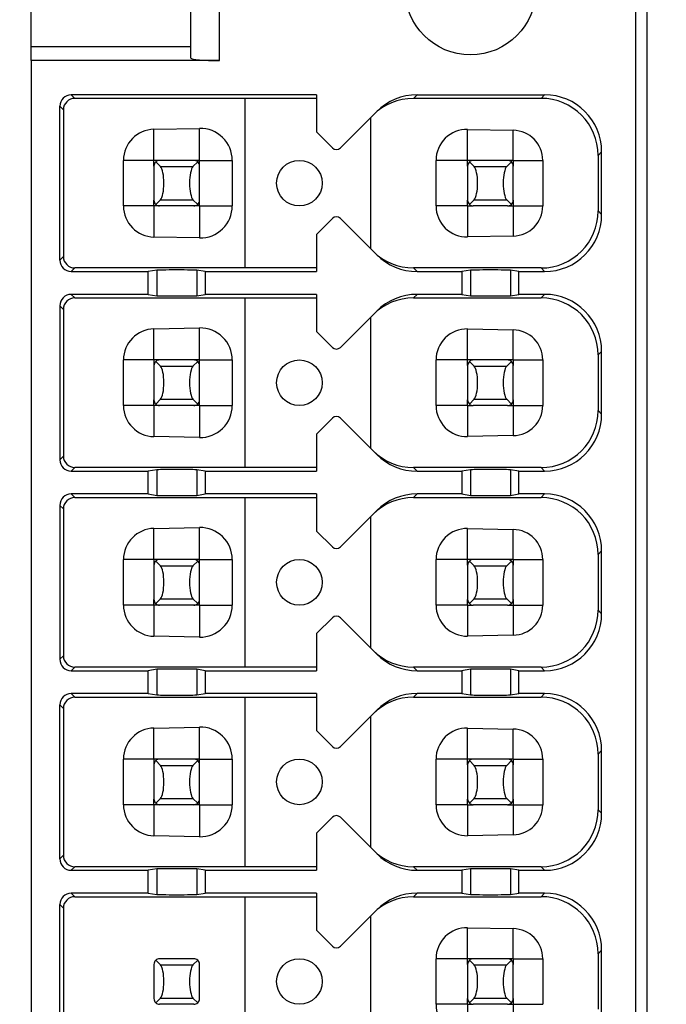
# Model space of a CAD drawing. Extents: x 2 to 594, y 2 to 418.
# Drawn here: x 108 to 119, y 113 to 130 of the extents above; entities that cross this region are included whole.
import ezdxf

# ---------------------------------------------------------------- set-up
doc = ezdxf.new("R2010")
doc.units = 0
doc.layers.get('0').update_dxf_attribs({"linetype": 'CONTINUOUS'})
doc.styles.add('SLDTEXTSTYLE0', font='TXT', dxfattribs={"width": 0.7, "bigfont": 'bigfont'})
doc.dimstyles.new('SLDDIMSTYLE0', dxfattribs={"dimtxt": 3.5, "dimasz": 2, "dimexe": 0, "dimexo": 0.0625, "dimgap": 0.875, "dimtad": 3, "dimdec": 3, "dimrnd": 1e-09, "dimzin": 12, "dimtxsty": 'SLDTEXTSTYLE0', "dimblk1": 'OPEN30', "dimblk2": 'OPEN30', "dimsah": 1, "dimcen": 0.09, "dimazin": 3, "dimtfac": 1, "dimtdec": 3, "dimtofl": 0, "dimtmove": 0, "dimatfit": 3, "dimtolj": 1, "dimtzin": 12})

# ---------------------------------------------------------------- blocks, each defined once
blk = doc.blocks.new('_OPEN30')
at = {"color": 0, "linetype": 'BYBLOCK'}
for p, q in [((-1, 0.267949), (0, 0)), ((0, 0), (-1, -0.267949)), ((0, 0), (-1, 0))]:
    blk.add_line(p, q, dxfattribs=at)
blk = doc.blocks.new('_D_3')
at = {"color": 7, "linetype": 'CONTINUOUS'}
for p, q in [((85.055, 200.724), (187.179, 200.724)), ((186.179, 200.724), (186.179, 71.651)), ((85.055, 71.651), (187.179, 71.651))]:
    blk.add_line(p, q, dxfattribs=at)
for centre, start, end in [((184.142, 141.11), 63.4349, 116.5651), ((184.142, 139.074), 243.4349, 296.5651)]:
    blk.add_arc(centre, 4.554, start, end, dxfattribs=at)
at = {"color": 7, "linetype": 'CONTINUOUS', "xscale": 2, "yscale": 2}
for p, rotation in [((186.179, 200.724, -66.381), 90.0000000000004), ((186.179, 71.651, -66.381), 270.0000000000004)]:
    blk.add_blockref('_OPEN30', p, dxfattribs=dict(at, rotation=rotation))
at = {"color": 7, "linetype": 'CONTINUOUS', "insert": (181.668, 135), "char_height": 3.5, "attachment_point": 1, "rotation": 90, "style": 'SLDTEXTSTYLE0'}
blk.add_mtext('129.1', dxfattribs=at)

msp = doc.modelspace()

# ---------------------------------------------------------------- linework, layer by layer
at = {"color": 7, "linetype": 'CONTINUOUS'}
for p, q in [((118.6922, 93.6877), (118.6922, 133.3877)), ((107.8922, 129.9326), (107.8922, 132.7877)), ((110.6922, 129.7314), (110.6922, 132.7877)), ((118.4922, 94.2877), (118.4922, 132.7877)), ((107.8922, 129.6877), (107.8922, 129.9326)), ((107.8922, 129.9326), (110.6922, 129.9326)), ((107.8922, 129.6877), (107.8922, 97.3877)), ((111.1922, 129.6877), (107.8922, 129.6877)), ((112.8922, 129.0877), (108.5922, 129.0877)), ((111.6422, 129.024), (108.6549, 129.0249)), ((112.8922, 129.024), (111.6422, 129.024)), ((111.6422, 126.0514), (111.6422, 129.024)), ((112.8922, 129.0877), (112.8922, 128.4377)), ((116.8294, 129.0249), (114.5929, 129.0242)), ((114.6564, 129.0877), (116.8922, 129.0877)), ((108.3922, 126.1877), (108.3922, 128.8877)), ((108.4549, 128.8249), (108.4549, 126.2504)), ((113.9492, 128.7947), (113.3129, 128.1584)), ((113.8422, 128.6877), (113.8422, 126.3877)), ((110.0422, 128.4828), (110.8422, 128.4989)), ((115.5422, 128.4807), (116.3422, 128.4646)), ((112.8922, 128.4377), (113.1714, 128.1584)), ((117.8297, 128.0252), (117.8297, 127.0501)), ((117.8922, 126.9876), (117.8922, 128.0877)), ((109.5078, 127.1377), (109.5078, 127.9377)), ((110.0422, 127.8377), (110.0422, 127.9377)), ((110.1422, 127.9377), (110.0422, 127.9377)), ((110.0422, 127.8377), (110.0422, 127.2377)), ((110.1576, 127.8274), (110.0741, 127.9109)), ((110.7422, 127.9377), (110.1422, 127.9377)), ((110.8102, 127.9109), (110.7267, 127.8274)), ((110.8422, 127.9377), (110.7422, 127.9377)), ((110.8422, 127.8377), (110.8422, 127.9377)), ((110.8422, 127.2377), (110.8422, 127.8377)), ((111.4149, 127.9377), (111.4149, 127.1377)), ((114.9879, 127.1377), (114.9879, 127.9377)), ((115.6422, 127.9377), (115.5422, 127.9377)), ((115.5422, 127.8377), (115.5422, 127.9377)), ((115.5422, 127.8377), (115.5422, 127.2377)), ((115.6576, 127.8274), (115.5741, 127.9109)), ((116.2422, 127.9377), (115.6422, 127.9377)), ((116.3102, 127.9109), (116.2267, 127.8274)), ((116.3422, 127.9377), (116.2422, 127.9377)), ((116.3422, 127.9377), (116.3422, 127.8377)), ((116.3422, 127.2377), (116.3422, 127.8377)), ((116.8587, 127.9377), (116.8587, 127.1377)), ((110.0422, 127.1377), (110.0422, 127.2377)), ((110.1422, 127.1377), (110.0422, 127.1377)), ((110.0741, 127.1644), (110.1576, 127.2479)), ((110.7422, 127.1377), (110.1422, 127.1377)), ((110.7267, 127.2479), (110.8102, 127.1644)), ((110.8422, 127.1377), (110.7422, 127.1377)), ((110.8422, 127.1377), (110.8422, 127.2377)), ((115.5422, 127.1377), (115.5422, 127.2377)), ((115.5422, 127.1377), (115.6422, 127.1377)), ((115.5741, 127.1644), (115.6576, 127.2479)), ((116.2422, 127.1377), (115.6422, 127.1377)), ((116.2267, 127.2479), (116.3102, 127.1644)), ((116.2422, 127.1377), (116.3422, 127.1377)), ((116.3422, 127.2377), (116.3422, 127.1377)), ((112.8922, 126.6377), (113.1714, 126.917)), ((113.3129, 126.917), (113.9492, 126.2806)), ((110.8422, 126.5764), (110.0422, 126.5926)), ((112.8922, 126.6377), (112.8922, 125.9877)), ((116.3422, 126.6107), (115.5422, 126.5946)), ((111.6422, 126.0514), (108.6549, 126.0505)), ((112.8922, 126.0514), (111.6422, 126.0514)), ((116.8294, 126.0505), (114.5929, 126.0511)), ((108.5922, 125.9877), (109.9422, 125.9877)), ((110.0927, 126.0123), (109.9422, 125.9877)), ((109.9422, 125.5877), (109.9422, 125.9877)), ((110.9422, 125.9877), (110.7917, 126.0123)), ((110.9422, 125.9877), (110.9422, 125.5877)), ((110.9422, 125.9877), (112.8922, 125.9877)), ((114.6564, 125.9877), (115.4422, 125.9877)), ((115.5927, 126.0123), (115.4422, 125.9877)), ((115.4422, 125.9877), (115.4422, 125.5877)), ((116.4422, 125.9877), (116.2917, 126.0123)), ((116.4422, 125.5877), (116.4422, 125.9877)), ((116.4422, 125.9877), (116.8922, 125.9877)), ((109.9422, 125.5877), (108.5922, 125.5877)), ((109.9422, 125.5877), (110.0927, 125.5631)), ((110.7917, 125.5631), (110.9422, 125.5877)), ((112.8922, 125.5877), (110.9422, 125.5877)), ((112.8922, 125.5877), (112.8922, 124.9377)), ((115.4422, 125.5877), (114.6564, 125.5877)), ((115.4422, 125.5877), (115.5927, 125.5631)), ((116.2917, 125.5631), (116.4422, 125.5877)), ((116.8922, 125.5877), (116.4422, 125.5877)), ((108.3922, 125.3877), (108.3922, 122.6877)), ((108.6549, 125.5249), (111.6422, 125.524)), ((111.6422, 125.524), (112.8922, 125.524)), ((111.6422, 122.5514), (111.6422, 125.524)), ((114.5929, 125.5242), (116.8294, 125.5249)), ((108.4549, 125.3249), (108.4549, 122.7504)), ((113.9492, 125.2947), (113.3129, 124.6584)), ((113.8422, 125.1877), (113.8422, 122.8877)), ((110.0422, 124.9828), (110.8422, 124.9989)), ((113.1714, 124.6584), (112.8922, 124.9377)), ((115.5422, 124.9807), (116.3422, 124.9646)), ((117.8297, 124.5252), (117.8297, 123.5501)), ((117.8922, 123.4876), (117.8922, 124.5877)), ((109.5078, 123.6377), (109.5078, 124.4377)), ((110.0422, 124.4377), (110.0422, 124.3377)), ((110.1422, 124.4377), (110.0422, 124.4377)), ((110.0422, 124.3377), (110.0422, 123.7377)), ((110.1576, 124.3274), (110.0741, 124.4109)), ((110.7422, 124.4377), (110.1422, 124.4377)), ((110.8102, 124.4109), (110.7267, 124.3274)), ((110.8422, 124.4377), (110.7422, 124.4377)), ((110.8422, 124.3377), (110.8422, 124.4377)), ((110.8422, 123.7377), (110.8422, 124.3377)), ((111.4149, 124.4377), (111.4149, 123.6377)), ((114.9879, 123.6377), (114.9879, 124.4377)), ((115.5422, 124.3377), (115.5422, 124.4377)), ((115.6422, 124.4377), (115.5422, 124.4377)), ((115.5422, 124.3377), (115.5422, 123.7377)), ((115.6576, 124.3274), (115.5741, 124.4109)), ((116.2422, 124.4377), (115.6422, 124.4377)), ((116.3102, 124.4109), (116.2267, 124.3274)), ((116.3422, 124.4377), (116.2422, 124.4377)), ((116.3422, 124.4377), (116.3422, 124.3377)), ((116.3422, 123.7377), (116.3422, 124.3377)), ((116.8587, 124.4377), (116.8587, 123.6377)), ((110.0422, 123.6377), (110.0422, 123.7377)), ((110.1422, 123.6377), (110.0422, 123.6377)), ((110.0741, 123.6644), (110.1576, 123.7479)), ((110.7422, 123.6377), (110.1422, 123.6377)), ((110.7267, 123.7479), (110.8102, 123.6644)), ((110.8422, 123.6377), (110.7422, 123.6377)), ((110.8422, 123.6377), (110.8422, 123.7377)), ((115.5422, 123.6377), (115.5422, 123.7377)), ((115.5422, 123.6377), (115.6422, 123.6377)), ((115.5741, 123.6644), (115.6576, 123.7479)), ((116.2422, 123.6377), (115.6422, 123.6377)), ((116.2267, 123.7479), (116.3102, 123.6644)), ((116.2422, 123.6377), (116.3422, 123.6377)), ((116.3422, 123.7377), (116.3422, 123.6377)), ((112.8922, 123.1377), (113.1714, 123.417)), ((113.3129, 123.417), (113.9492, 122.7806)), ((112.8922, 123.1377), (112.8922, 122.4877)), ((110.8422, 123.0764), (110.0422, 123.0926)), ((116.3422, 123.1107), (115.5422, 123.0946)), ((108.5922, 122.4877), (109.9422, 122.4877)), ((111.6422, 122.5514), (108.6549, 122.5505)), ((110.0927, 122.5123), (109.9422, 122.4877)), ((109.9422, 122.0877), (109.9422, 122.4877)), ((110.9422, 122.4877), (110.7917, 122.5123)), ((110.9422, 122.4877), (110.9422, 122.0877)), ((110.9422, 122.4877), (112.8922, 122.4877)), ((112.8922, 122.5514), (111.6422, 122.5514)), ((116.8294, 122.5505), (114.5929, 122.5511)), ((114.6564, 122.4877), (115.4422, 122.4877)), ((115.5927, 122.5123), (115.4422, 122.4877)), ((115.4422, 122.4877), (115.4422, 122.0877)), ((116.4422, 122.4877), (116.2917, 122.5123)), ((116.4422, 122.0877), (116.4422, 122.4877)), ((116.4422, 122.4877), (116.8922, 122.4877)), ((109.9422, 122.0877), (108.5922, 122.0877)), ((109.9422, 122.0877), (110.0927, 122.0631)), ((110.7917, 122.0631), (110.9422, 122.0877)), ((112.8922, 122.0877), (110.9422, 122.0877)), ((112.8922, 122.0877), (112.8922, 121.4377)), ((115.4422, 122.0877), (114.6564, 122.0877)), ((115.4422, 122.0877), (115.5927, 122.0631)), ((116.2917, 122.0631), (116.4422, 122.0877)), ((116.8922, 122.0877), (116.4422, 122.0877)), ((108.6549, 122.0249), (111.6422, 122.024)), ((111.6422, 122.024), (112.8922, 122.024)), ((111.6422, 119.0514), (111.6422, 122.024)), ((114.5929, 122.0242), (116.8294, 122.0249)), ((108.3922, 121.8877), (108.3922, 119.1877)), ((108.4549, 121.8249), (108.4549, 119.2504)), ((113.9492, 121.7947), (113.3129, 121.1584)), ((113.8422, 121.6877), (113.8422, 119.3877)), ((110.0422, 121.4828), (110.8422, 121.4989)), ((113.1714, 121.1584), (112.8922, 121.4377)), ((115.5422, 121.4807), (116.3422, 121.4646)), ((117.8922, 119.9876), (117.8922, 121.0877)), ((109.5078, 120.1377), (109.5078, 120.9377)), ((110.0422, 120.9377), (110.0422, 120.8377)), ((110.1422, 120.9377), (110.0422, 120.9377)), ((110.1576, 120.8274), (110.0741, 120.9109)), ((110.7422, 120.9377), (110.1422, 120.9377)), ((110.8102, 120.9109), (110.7267, 120.8274)), ((110.8422, 120.9377), (110.7422, 120.9377)), ((110.8422, 120.8377), (110.8422, 120.9377)), ((111.4149, 120.9377), (111.4149, 120.1377)), ((114.9879, 120.1377), (114.9879, 120.9377)), ((115.5422, 120.8377), (115.5422, 120.9377)), ((115.6422, 120.9377), (115.5422, 120.9377)), ((115.6576, 120.8274), (115.5741, 120.9109)), ((116.2422, 120.9377), (115.6422, 120.9377)), ((116.3102, 120.9109), (116.2267, 120.8274)), ((116.3422, 120.9377), (116.2422, 120.9377)), ((116.3422, 120.9377), (116.3422, 120.8377)), ((116.8587, 120.9377), (116.8587, 120.1377)), ((117.8297, 121.0252), (117.8297, 120.0501)), ((110.0422, 120.8377), (110.0422, 120.2377)), ((110.8422, 120.2377), (110.8422, 120.8377)), ((115.5422, 120.8377), (115.5422, 120.2377)), ((116.3422, 120.2377), (116.3422, 120.8377)), ((110.0422, 120.1377), (110.0422, 120.2377)), ((110.0741, 120.1644), (110.1576, 120.2479)), ((110.7267, 120.2479), (110.8102, 120.1644)), ((110.8422, 120.1377), (110.8422, 120.2377)), ((115.5422, 120.1377), (115.5422, 120.2377)), ((115.5741, 120.1644), (115.6576, 120.2479)), ((116.2267, 120.2479), (116.3102, 120.1644)), ((116.3422, 120.2377), (116.3422, 120.1377)), ((110.1422, 120.1377), (110.0422, 120.1377)), ((110.7422, 120.1377), (110.1422, 120.1377)), ((110.8422, 120.1377), (110.7422, 120.1377)), ((115.5422, 120.1377), (115.6422, 120.1377)), ((116.2422, 120.1377), (115.6422, 120.1377)), ((116.2422, 120.1377), (116.3422, 120.1377)), ((112.8922, 119.6377), (113.1714, 119.917)), ((113.3129, 119.917), (113.9492, 119.2806)), ((110.8422, 119.5764), (110.0422, 119.5926)), ((112.8922, 119.6377), (112.8922, 118.9877)), ((116.3422, 119.6107), (115.5422, 119.5946)), ((108.5922, 118.9877), (109.9422, 118.9877)), ((111.6422, 119.0514), (108.6549, 119.0505)), ((110.0927, 119.0123), (109.9422, 118.9877)), ((109.9422, 118.5877), (109.9422, 118.9877)), ((110.9422, 118.9877), (110.7917, 119.0123)), ((110.9422, 118.9877), (110.9422, 118.5877)), ((110.9422, 118.9877), (112.8922, 118.9877)), ((112.8922, 119.0514), (111.6422, 119.0514)), ((116.8294, 119.0505), (114.5929, 119.0511)), ((114.6564, 118.9877), (115.4422, 118.9877)), ((115.5927, 119.0123), (115.4422, 118.9877)), ((115.4422, 118.9877), (115.4422, 118.5877)), ((116.4422, 118.9877), (116.2917, 119.0123)), ((116.4422, 118.5877), (116.4422, 118.9877)), ((116.4422, 118.9877), (116.8922, 118.9877)), ((109.9422, 118.5877), (108.5922, 118.5877)), ((108.6549, 118.5249), (111.6422, 118.524)), ((109.9422, 118.5877), (110.0927, 118.5631)), ((110.7917, 118.5631), (110.9422, 118.5877)), ((112.8922, 118.5877), (110.9422, 118.5877)), ((111.6422, 118.524), (112.8922, 118.524)), ((111.6422, 115.5514), (111.6422, 118.524)), ((112.8922, 118.5877), (112.8922, 117.9377)), ((114.5929, 118.5242), (116.8294, 118.5249)), ((115.4422, 118.5877), (114.6564, 118.5877)), ((115.4422, 118.5877), (115.5927, 118.5631)), ((116.2917, 118.5631), (116.4422, 118.5877)), ((116.8922, 118.5877), (116.4422, 118.5877)), ((108.3922, 115.6877), (108.3922, 118.3877)), ((108.4549, 118.3249), (108.4549, 115.7504)), ((113.9492, 118.2947), (113.3129, 117.6584)), ((113.8422, 118.1877), (113.8422, 115.8877)), ((110.0422, 117.9828), (110.8422, 117.9989)), ((113.1714, 117.6584), (112.8922, 117.9377)), ((115.5422, 117.9807), (116.3422, 117.9646)), ((117.8922, 116.4876), (117.8922, 117.5877)), ((109.5078, 116.6377), (109.5078, 117.4377)), ((110.0422, 117.4377), (110.0422, 117.3377)), ((110.1422, 117.4377), (110.0422, 117.4377)), ((110.7422, 117.4377), (110.1422, 117.4377)), ((110.8422, 117.4377), (110.7422, 117.4377)), ((110.8422, 117.3377), (110.8422, 117.4377)), ((111.4149, 117.4377), (111.4149, 116.6377)), ((114.9879, 116.6377), (114.9879, 117.4377)), ((115.5422, 117.3377), (115.5422, 117.4377)), ((115.6422, 117.4377), (115.5422, 117.4377)), ((116.2422, 117.4377), (115.6422, 117.4377)), ((116.3422, 117.4377), (116.2422, 117.4377)), ((116.3422, 117.4377), (116.3422, 117.3377)), ((116.8587, 117.4377), (116.8587, 116.6377)), ((117.8297, 117.5252), (117.8297, 116.5501)), ((110.0422, 117.3377), (110.0422, 116.7377)), ((110.1576, 117.3274), (110.0741, 117.4109)), ((110.8102, 117.4109), (110.7267, 117.3274)), ((110.8422, 116.7377), (110.8422, 117.3377)), ((115.5422, 117.3377), (115.5422, 116.7377)), ((115.6576, 117.3274), (115.5741, 117.4109)), ((116.3102, 117.4109), (116.2267, 117.3274)), ((116.3422, 116.7377), (116.3422, 117.3377)), ((110.0422, 116.6377), (110.0422, 116.7377)), ((110.0741, 116.6644), (110.1576, 116.7479)), ((110.7267, 116.7479), (110.8102, 116.6644)), ((110.8422, 116.6377), (110.8422, 116.7377)), ((115.5422, 116.6377), (115.5422, 116.7377)), ((115.5741, 116.6644), (115.6576, 116.7479)), ((116.2267, 116.7479), (116.3102, 116.6644)), ((116.3422, 116.7377), (116.3422, 116.6377)), ((110.1422, 116.6377), (110.0422, 116.6377)), ((110.7422, 116.6377), (110.1422, 116.6377)), ((110.8422, 116.6377), (110.7422, 116.6377)), ((115.5422, 116.6377), (115.6422, 116.6377)), ((116.2422, 116.6377), (115.6422, 116.6377)), ((116.2422, 116.6377), (116.3422, 116.6377)), ((112.8922, 116.1377), (113.1714, 116.417)), ((113.3129, 116.417), (113.9492, 115.7806)), ((110.8422, 116.0764), (110.0422, 116.0926)), ((112.8922, 116.1377), (112.8922, 115.4877)), ((116.3422, 116.1107), (115.5422, 116.0946)), ((111.6422, 115.5514), (108.6549, 115.5505)), ((112.8922, 115.5514), (111.6422, 115.5514)), ((116.8294, 115.5505), (114.5929, 115.5511)), ((108.5922, 115.4877), (109.9422, 115.4877)), ((110.0927, 115.5123), (109.9422, 115.4877)), ((109.9422, 115.0877), (109.9422, 115.4877)), ((110.9422, 115.4877), (110.7917, 115.5123)), ((110.9422, 115.4877), (110.9422, 115.0877)), ((110.9422, 115.4877), (112.8922, 115.4877)), ((114.6564, 115.4877), (115.4422, 115.4877)), ((115.5927, 115.5123), (115.4422, 115.4877)), ((115.4422, 115.4877), (115.4422, 115.0877)), ((116.4422, 115.4877), (116.2917, 115.5123)), ((116.4422, 115.0877), (116.4422, 115.4877)), ((116.4422, 115.4877), (116.8922, 115.4877)), ((109.9422, 115.0877), (108.5922, 115.0877)), ((108.6549, 115.0249), (111.6422, 115.024)), ((109.9422, 115.0877), (110.0927, 115.0631)), ((110.7917, 115.0631), (110.9422, 115.0877)), ((112.8922, 115.0877), (110.9422, 115.0877)), ((111.6422, 115.024), (112.8922, 115.024)), ((111.6422, 112.0514), (111.6422, 115.024)), ((112.8922, 115.0877), (112.8922, 114.4377)), ((114.5929, 115.0242), (116.8294, 115.0249)), ((115.4422, 115.0877), (114.6564, 115.0877)), ((115.4422, 115.0877), (115.5927, 115.0631)), ((116.2917, 115.0631), (116.4422, 115.0877)), ((116.8922, 115.0877), (116.4422, 115.0877)), ((108.3922, 112.1877), (108.3922, 114.8877)), ((108.4549, 114.8249), (108.4549, 112.2504)), ((113.9492, 114.7947), (113.3129, 114.1584)), ((113.8422, 114.6877), (113.8422, 112.3877)), ((115.5422, 114.4807), (116.3422, 114.4646)), ((113.1714, 114.1584), (112.8922, 114.4377)), ((117.8297, 114.0252), (117.8297, 113.0501)), ((117.8922, 112.9876), (117.8922, 114.0877)), ((110.0422, 113.8377), (110.0422, 113.2377)), ((110.1576, 113.8274), (110.0741, 113.9109)), ((110.7422, 113.9377), (110.1422, 113.9377)), ((110.8102, 113.9109), (110.7267, 113.8274)), ((110.8422, 113.2377), (110.8422, 113.8377)), ((114.9879, 113.1377), (114.9879, 113.9377)), ((115.5422, 113.8377), (115.5422, 113.9377)), ((115.6422, 113.9377), (115.5422, 113.9377)), ((115.5422, 113.8377), (115.5422, 113.2377)), ((115.6576, 113.8274), (115.5741, 113.9109)), ((116.2422, 113.9377), (115.6422, 113.9377)), ((116.3102, 113.9109), (116.2267, 113.8274)), ((116.3422, 113.9377), (116.2422, 113.9377)), ((116.3422, 113.9377), (116.3422, 113.8377)), ((116.3422, 113.2377), (116.3422, 113.8377)), ((116.8587, 113.9377), (116.8587, 113.1377)), ((110.0741, 113.1644), (110.1576, 113.2479)), ((110.7422, 113.1377), (110.1422, 113.1377)), ((110.7267, 113.2479), (110.8102, 113.1644)), ((115.5422, 113.1377), (115.5422, 113.2377)), ((115.5422, 113.1377), (115.6422, 113.1377)), ((115.5741, 113.1644), (115.6576, 113.2479)), ((116.2422, 113.1377), (115.6422, 113.1377)), ((116.2267, 113.2479), (116.3102, 113.1644)), ((116.2422, 113.1377), (116.3422, 113.1377)), ((116.3422, 113.2377), (116.3422, 113.1377))]:
    msp.add_line(p, q, dxfattribs=at)
at = {"color": 8, "linetype": 'CONTINUOUS'}
for p, q in [((111.1922, 129.6877), (111.1922, 132.7877)), ((108.5922, 129.0877), (108.6549, 129.0249)), ((114.5929, 129.0242), (114.6564, 129.0877)), ((116.8922, 129.0877), (116.8294, 129.0249)), ((108.3922, 128.8877), (108.4549, 128.8249)), ((110.0422, 127.9377), (110.0422, 128.4828)), ((110.8422, 127.9377), (110.8422, 128.4989)), ((115.5422, 127.9377), (115.5422, 128.4807)), ((116.3422, 127.9377), (116.3422, 128.4646)), ((117.8297, 128.0252), (117.8922, 128.0877)), ((110.0422, 127.9377), (109.5078, 127.9377)), ((110.1576, 127.8274), (110.7267, 127.8274)), ((110.8422, 127.9377), (111.4149, 127.9377)), ((115.5422, 127.9377), (114.9879, 127.9377)), ((115.6576, 127.8274), (116.2267, 127.8274)), ((116.3422, 127.9377), (116.8587, 127.9377)), ((110.0422, 127.1377), (109.5078, 127.1377)), ((110.0422, 127.1377), (110.0422, 126.5926)), ((110.1576, 127.2479), (110.7267, 127.2479)), ((110.8422, 127.1377), (111.4149, 127.1377)), ((110.8422, 127.1377), (110.8422, 126.5764)), ((115.5422, 127.1377), (114.9879, 127.1377)), ((115.5422, 127.1377), (115.5422, 126.5946)), ((115.6576, 127.2479), (116.2267, 127.2479)), ((116.3422, 127.1377), (116.8587, 127.1377)), ((116.3422, 127.1377), (116.3422, 126.6107)), ((117.8297, 127.0501), (117.8922, 126.9876)), ((108.3922, 126.1877), (108.4549, 126.2504)), ((108.5922, 125.9877), (108.6549, 126.0505)), ((114.6564, 125.9877), (114.5929, 126.0511)), ((116.8294, 126.0505), (116.8922, 125.9877)), ((110.0927, 126.0123), (110.0927, 125.5631)), ((110.7917, 126.0123), (110.7917, 125.5631)), ((115.5927, 126.0123), (115.5927, 125.5631)), ((116.2917, 126.0123), (116.2917, 125.5631)), ((108.5922, 125.5877), (108.6549, 125.5249)), ((114.6564, 125.5877), (114.5929, 125.5242)), ((116.8294, 125.5249), (116.8922, 125.5877)), ((108.3922, 125.3877), (108.4549, 125.3249)), ((110.0422, 124.4377), (110.0422, 124.9828)), ((110.8422, 124.4377), (110.8422, 124.9989)), ((115.5422, 124.4377), (115.5422, 124.9807)), ((116.3422, 124.4377), (116.3422, 124.9646)), ((117.8297, 124.5252), (117.8922, 124.5877)), ((110.0422, 124.4377), (109.5078, 124.4377)), ((110.1576, 124.3274), (110.7267, 124.3274)), ((110.8422, 124.4377), (111.4149, 124.4377)), ((115.5422, 124.4377), (114.9879, 124.4377)), ((115.6576, 124.3274), (116.2267, 124.3274)), ((116.3422, 124.4377), (116.8587, 124.4377)), ((110.0422, 123.6377), (109.5078, 123.6377)), ((110.0422, 123.6377), (110.0422, 123.0926)), ((110.1576, 123.7479), (110.7267, 123.7479)), ((110.8422, 123.6377), (111.4149, 123.6377)), ((110.8422, 123.6377), (110.8422, 123.0764)), ((115.5422, 123.6377), (114.9879, 123.6377)), ((115.5422, 123.6377), (115.5422, 123.0946)), ((115.6576, 123.7479), (116.2267, 123.7479)), ((116.3422, 123.6377), (116.3422, 123.1107)), ((116.3422, 123.6377), (116.8587, 123.6377)), ((117.8297, 123.5501), (117.8922, 123.4876)), ((108.3922, 122.6877), (108.4549, 122.7504)), ((108.5922, 122.4877), (108.6549, 122.5505)), ((110.0927, 122.5123), (110.0927, 122.0631)), ((110.7917, 122.5123), (110.7917, 122.0631)), ((114.6564, 122.4877), (114.5929, 122.5511)), ((115.5927, 122.5123), (115.5927, 122.0631)), ((116.2917, 122.5123), (116.2917, 122.0631)), ((116.8294, 122.5505), (116.8922, 122.4877)), ((108.5922, 122.0877), (108.6549, 122.0249)), ((114.6564, 122.0877), (114.5929, 122.0242)), ((116.8294, 122.0249), (116.8922, 122.0877)), ((108.3922, 121.8877), (108.4549, 121.8249)), ((110.0422, 120.9377), (110.0422, 121.4828)), ((110.8422, 120.9377), (110.8422, 121.4989)), ((115.5422, 120.9377), (115.5422, 121.4807)), ((116.3422, 120.9377), (116.3422, 121.4646)), ((117.8297, 121.0252), (117.8922, 121.0877)), ((110.0422, 120.9377), (109.5078, 120.9377)), ((110.8422, 120.9377), (111.4149, 120.9377)), ((115.5422, 120.9377), (114.9879, 120.9377)), ((116.3422, 120.9377), (116.8587, 120.9377)), ((110.1576, 120.8274), (110.7267, 120.8274)), ((115.6576, 120.8274), (116.2267, 120.8274)), ((110.1576, 120.2479), (110.7267, 120.2479)), ((115.6576, 120.2479), (116.2267, 120.2479)), ((110.0422, 120.1377), (109.5078, 120.1377)), ((110.0422, 120.1377), (110.0422, 119.5926)), ((110.8422, 120.1377), (111.4149, 120.1377)), ((110.8422, 120.1377), (110.8422, 119.5764)), ((115.5422, 120.1377), (114.9879, 120.1377)), ((115.5422, 120.1377), (115.5422, 119.5946)), ((116.3422, 120.1377), (116.8587, 120.1377)), ((116.3422, 120.1377), (116.3422, 119.6107)), ((117.8297, 120.0501), (117.8922, 119.9876)), ((108.3922, 119.1877), (108.4549, 119.2504)), ((108.5922, 118.9877), (108.6549, 119.0505)), ((110.0927, 119.0123), (110.0927, 118.5631)), ((110.7917, 119.0123), (110.7917, 118.5631)), ((114.6564, 118.9877), (114.5929, 119.0511)), ((115.5927, 119.0123), (115.5927, 118.5631)), ((116.2917, 119.0123), (116.2917, 118.5631)), ((116.8294, 119.0505), (116.8922, 118.9877)), ((108.5922, 118.5877), (108.6549, 118.5249)), ((114.6564, 118.5877), (114.5929, 118.5242)), ((116.8294, 118.5249), (116.8922, 118.5877)), ((108.3922, 118.3877), (108.4549, 118.3249)), ((110.0422, 117.4377), (110.0422, 117.9828)), ((110.8422, 117.4377), (110.8422, 117.9989)), ((115.5422, 117.4377), (115.5422, 117.9807)), ((116.3422, 117.4377), (116.3422, 117.9646)), ((117.8297, 117.5252), (117.8922, 117.5877)), ((110.0422, 117.4377), (109.5078, 117.4377)), ((110.8422, 117.4377), (111.4149, 117.4377)), ((115.5422, 117.4377), (114.9879, 117.4377)), ((116.3422, 117.4377), (116.8587, 117.4377)), ((110.1576, 117.3274), (110.7267, 117.3274)), ((115.6576, 117.3274), (116.2267, 117.3274)), ((110.1576, 116.7479), (110.7267, 116.7479)), ((115.6576, 116.7479), (116.2267, 116.7479)), ((110.0422, 116.6377), (109.5078, 116.6377)), ((110.0422, 116.6377), (110.0422, 116.0926)), ((110.8422, 116.6377), (111.4149, 116.6377)), ((110.8422, 116.6377), (110.8422, 116.0764)), ((115.5422, 116.6377), (114.9879, 116.6377)), ((115.5422, 116.6377), (115.5422, 116.0946)), ((116.3422, 116.6377), (116.3422, 116.1107)), ((116.3422, 116.6377), (116.8587, 116.6377)), ((117.8297, 116.5501), (117.8922, 116.4876)), ((108.3922, 115.6877), (108.4549, 115.7504)), ((108.5922, 115.4877), (108.6549, 115.5505)), ((114.6564, 115.4877), (114.5929, 115.5511)), ((116.8294, 115.5505), (116.8922, 115.4877)), ((110.0927, 115.5123), (110.0927, 115.0631)), ((110.7917, 115.5123), (110.7917, 115.0631)), ((115.5927, 115.5123), (115.5927, 115.0631)), ((116.2917, 115.5123), (116.2917, 115.0631)), ((108.5922, 115.0877), (108.6549, 115.0249)), ((114.6564, 115.0877), (114.5929, 115.0242)), ((116.8294, 115.0249), (116.8922, 115.0877)), ((108.3922, 114.8877), (108.4549, 114.8249)), ((115.5422, 113.9377), (115.5422, 114.4807)), ((116.3422, 113.9377), (116.3422, 114.4646)), ((117.8297, 114.0252), (117.8922, 114.0877)), ((110.1576, 113.8274), (110.7267, 113.8274)), ((115.5422, 113.9377), (114.9879, 113.9377)), ((115.6576, 113.8274), (116.2267, 113.8274)), ((116.3422, 113.9377), (116.8587, 113.9377)), ((110.1576, 113.2479), (110.7267, 113.2479)), ((115.5422, 113.1377), (114.9879, 113.1377)), ((115.5422, 113.1377), (115.5422, 112.5946)), ((115.6576, 113.2479), (116.2267, 113.2479)), ((116.3422, 113.1377), (116.3422, 112.6107)), ((116.3422, 113.1377), (116.8587, 113.1377))]:
    msp.add_line(p, q, dxfattribs=at)
at = {"color": 7, "linetype": 'CONTINUOUS'}
for centre, radius in [((115.5922, 130.9377), 1.15), ((112.5922, 127.5377), 0.4), ((112.5922, 124.0377), 0.4), ((112.5922, 120.5377), 0.4), ((112.5922, 117.0377), 0.4), ((112.5922, 113.5377), 0.4)]:
    msp.add_circle(centre, radius, dxfattribs=at)
for centre, start, end in [((113.2422, 128.2291), 225, 315), ((110.1422, 127.8377), 132.89356, 180), ((110.1422, 127.8377), 90, 132.89356), ((110.7422, 127.8377), 47.10644, 90), ((110.7422, 127.8377), 0, 47.10644), ((115.6422, 127.8377), 132.89356, 180), ((115.6422, 127.8377), 90, 132.89356), ((116.2422, 127.8377), 47.10644, 90), ((116.2422, 127.8377), 0, 47.10644), ((110.1422, 127.2377), 180, 227.10644), ((110.1422, 127.2377), 227.10644, 270), ((110.7422, 127.2377), 270, 312.89356), ((110.7422, 127.2377), 312.89356, 0), ((115.6422, 127.2377), 180, 227.10644), ((115.6422, 127.2377), 227.10644, 270), ((116.2422, 127.2377), 270, 312.89356), ((116.2422, 127.2377), 312.89356, 0), ((113.2422, 126.8462), 45, 135), ((113.2422, 124.7291), 225, 315), ((110.1422, 124.3377), 132.89356, 180), ((110.1422, 124.3377), 90, 132.89356), ((110.7422, 124.3377), 47.10644, 90), ((110.7422, 124.3377), 0, 47.10644), ((115.6422, 124.3377), 132.89356, 180), ((115.6422, 124.3377), 90, 132.89356), ((116.2422, 124.3377), 47.10644, 90), ((116.2422, 124.3377), 0, 47.10644), ((110.1422, 123.7377), 180, 227.10644), ((110.1422, 123.7377), 227.10644, 270), ((110.7422, 123.7377), 270, 312.89356), ((110.7422, 123.7377), 312.89356, 0), ((115.6422, 123.7377), 180, 227.10644), ((115.6422, 123.7377), 227.10644, 270), ((116.2422, 123.7377), 270, 312.89356), ((116.2422, 123.7377), 312.89356, 0), ((113.2422, 123.3462), 45, 135), ((113.2422, 121.2291), 225, 315), ((110.1422, 120.8377), 132.89356, 180), ((110.1422, 120.8377), 90, 132.89356), ((110.7422, 120.8377), 47.10644, 90), ((110.7422, 120.8377), 0, 47.10644), ((115.6422, 120.8377), 132.89356, 180), ((115.6422, 120.8377), 90, 132.89356), ((116.2422, 120.8377), 47.10644, 90), ((116.2422, 120.8377), 0, 47.10644), ((110.1422, 120.2377), 180, 227.10644), ((110.7422, 120.2377), 312.89356, 0), ((115.6422, 120.2377), 180, 227.10644), ((116.2422, 120.2377), 312.89356, 0), ((110.1422, 120.2377), 227.10644, 270), ((110.7422, 120.2377), 270, 312.89356), ((115.6422, 120.2377), 227.10644, 270), ((116.2422, 120.2377), 270, 312.89356), ((113.2422, 119.8462), 45, 135), ((113.2422, 117.7291), 225, 315), ((110.1422, 117.3377), 90, 132.89356), ((110.7422, 117.3377), 47.10644, 90), ((115.6422, 117.3377), 90, 132.89356), ((116.2422, 117.3377), 47.10644, 90), ((110.1422, 117.3377), 132.89356, 180), ((110.7422, 117.3377), 0, 47.10644), ((115.6422, 117.3377), 132.89356, 180), ((116.2422, 117.3377), 0, 47.10644), ((110.1422, 116.7377), 180, 227.10644), ((110.7422, 116.7377), 312.89356, 0), ((115.6422, 116.7377), 180, 227.10644), ((116.2422, 116.7377), 312.89356, 0), ((110.1422, 116.7377), 227.10644, 270), ((110.7422, 116.7377), 270, 312.89356), ((115.6422, 116.7377), 227.10644, 270), ((116.2422, 116.7377), 270, 312.89356), ((113.2422, 116.3462), 45, 135), ((113.2422, 114.2291), 225, 315), ((110.1422, 113.8377), 132.89356, 180), ((110.1422, 113.8377), 90, 132.89356), ((110.7422, 113.8377), 47.10644, 90), ((110.7422, 113.8377), 0, 47.10644), ((115.6422, 113.8377), 132.89356, 180), ((115.6422, 113.8377), 90, 132.89356), ((116.2422, 113.8377), 47.10644, 90), ((116.2422, 113.8377), 0, 47.10644), ((110.1422, 113.2377), 180, 227.10644), ((110.1422, 113.2377), 227.10644, 270), ((110.7422, 113.2377), 270, 312.89356), ((110.7422, 113.2377), 312.89356, 0), ((115.6422, 113.2377), 180, 227.10644), ((115.6422, 113.2377), 227.10644, 270), ((116.2422, 113.2377), 270, 312.89356), ((116.2422, 113.2377), 312.89356, 0)]:
    msp.add_arc(centre, 0.1, start, end, dxfattribs=at)
for centre, major_axis, ratio, start_param, end_param in [((111.1922, 129.7314), (0.5, 0), 0.0874887, 3.1415927, 4.712389), ((108.5922, 128.8877), (0.1414, -0.1414), 0.9999239, 2.3562326, 3.9269527), ((108.655, 128.8249), (0.1803, -0.0867), 0.9995123, 2.0187655, 3.5894856), ((114.5929, 128.0241), (0.9017, 0.4334), 0.9995123, 1.1228272, 1.9082634), ((114.6563, 128.0876), (0.7072, 0.7072), 0.9999239, 0.7853601, 1.5707963), ((116.8293, 128.0248), (0.9017, 0.4334), 0.9995123, 5.8352923, 7.4060125), ((116.8921, 128.0876), (-0.7072, -0.7072), 0.9999239, 2.3562326, 3.9269527), ((110.0532, 127.9377), (0.5453, 0), 0.9997967, 1.5909592, 3.1415927), ((110.8535, 127.9377), (0.5614, 0), 0.9997967, 0, 1.5909592), ((115.5312, 127.9377), (0.5433, 0), 0.9997967, 1.5506334, 3.1415927), ((116.3315, 127.9377), (0.5272, 0), 0.9997967, 0, 1.5506334), ((110.1368, 127.5377), (0, 0.3), 0.2679492, 3.403392, 6.0213859), ((110.7475, 127.5377), (0, 0.3), 0.2679492, 0.2617994, 2.8797933), ((115.6368, 127.5377), (0, 0.3), 0.2679492, 3.403392, 6.0213859), ((116.2475, 127.5377), (0, 0.3), 0.2679492, 0.2617994, 2.8797933), ((110.0532, 127.1377), (0.5453, 0), 0.9997967, 3.1415927, 4.6922261), ((110.8535, 127.1377), (0.5614, 0), 0.9997967, 4.6922261, 6.2831853), ((115.5312, 127.1377), (0.5433, 0), 0.9997967, 3.1415927, 4.7325519), ((116.3315, 127.1377), (0.5272, 0), 0.9997967, 4.7325519, 6.2831853), ((116.8293, 127.0505), (0.9017, -0.4334), 0.9995123, 5.1603581, 6.7310783), ((116.8921, 126.9877), (0.7072, -0.7072), 0.9999239, 5.4978252, 7.0685454), ((108.655, 126.2505), (0.1803, 0.0867), 0.9995123, 2.6936997, 4.2644198), ((114.5929, 127.0512), (0.9017, -0.4334), 0.9995123, 4.3749219, 5.1603581), ((114.6563, 126.9877), (-0.7072, 0.7072), 0.9999239, 1.5707963, 2.3562326), ((108.5922, 126.1877), (-0.1414, -0.1414), 0.9999239, 5.4978252, 7.0685454), ((110.4422, 126.0121), (0.35, 0), 0.0087269, 0.0533427, 3.0882499), ((115.9422, 126.0121), (0.35, 0), 0.0087269, 0.0533427, 3.0882499), ((108.5922, 125.3877), (-0.1414, 0.1414), 0.9999239, 5.4978252, 7.0685454), ((110.4422, 125.5632), (0.35, 0), 0.0087269, 3.1949354, 6.2298426), ((114.6563, 124.5876), (0.7072, 0.7072), 0.9999239, 0.7853601, 1.5707963), ((115.9422, 125.5632), (0.35, 0), 0.0087269, 3.1949354, 6.2298426), ((116.8921, 124.5876), (-0.7072, -0.7072), 0.9999239, 2.3562326, 3.9269527), ((108.655, 125.3249), (0.1803, -0.0867), 0.9995123, 2.0187655, 3.5894856), ((114.5929, 124.5241), (0.9017, 0.4334), 0.9995123, 1.1228272, 1.9082634), ((116.8293, 124.5248), (0.9017, 0.4334), 0.9995123, 5.8352923, 7.4060125), ((110.0532, 124.4377), (0.5453, 0), 0.9997967, 1.5909592, 3.1415927), ((110.8535, 124.4377), (0.5614, 0), 0.9997967, 0, 1.5909592), ((115.5312, 124.4377), (0.5433, 0), 0.9997967, 1.5506334, 3.1415927), ((116.3315, 124.4377), (0.5272, 0), 0.9997967, 0, 1.5506334), ((110.1368, 124.0377), (0, 0.3), 0.2679492, 3.403392, 6.0213859), ((110.7475, 124.0377), (0, 0.3), 0.2679492, 0.2617994, 2.8797933), ((115.6368, 124.0377), (0, 0.3), 0.2679492, 3.403392, 6.0213859), ((116.2475, 124.0377), (0, 0.3), 0.2679492, 0.2617994, 2.8797933), ((110.0532, 123.6377), (0.5453, 0), 0.9997967, 3.1415927, 4.6922261), ((110.8535, 123.6377), (0.5614, 0), 0.9997967, 4.6922261, 6.2831853), ((115.5312, 123.6377), (0.5433, 0), 0.9997967, 3.1415927, 4.7325519), ((116.3315, 123.6377), (0.5272, 0), 0.9997967, 4.7325519, 6.2831853), ((116.8293, 123.5505), (0.9017, -0.4334), 0.9995123, 5.1603581, 6.7310783), ((116.8921, 123.4877), (0.7072, -0.7072), 0.9999239, 5.4978252, 7.0685454), ((114.5929, 123.5512), (0.9017, -0.4334), 0.9995123, 4.3749219, 5.1603581), ((114.6563, 123.4877), (-0.7072, 0.7072), 0.9999239, 1.5707963, 2.3562326), ((108.5922, 122.6877), (-0.1414, -0.1414), 0.9999239, 5.4978252, 7.0685454), ((108.655, 122.7505), (0.1803, 0.0867), 0.9995123, 2.6936997, 4.2644198), ((110.4422, 122.5121), (0.35, 0), 0.0087269, 0.0533427, 3.0882499), ((115.9422, 122.5121), (0.35, 0), 0.0087269, 0.0533427, 3.0882499), ((108.5922, 121.8877), (-0.1414, 0.1414), 0.9999239, 5.4978252, 7.0685454), ((114.6563, 121.0876), (0.7072, 0.7072), 0.9999239, 0.7853601, 1.5707963), ((116.8921, 121.0876), (-0.7072, -0.7072), 0.9999239, 2.3562326, 3.9269527), ((108.655, 121.8249), (0.1803, -0.0867), 0.9995123, 2.0187655, 3.5894856), ((110.4422, 122.0632), (0.35, 0), 0.0087269, 3.1949354, 6.2298426), ((114.5929, 121.0241), (0.9017, 0.4334), 0.9995123, 1.1228272, 1.9082634), ((115.9422, 122.0632), (0.35, 0), 0.0087269, 3.1949354, 6.2298426), ((116.8293, 121.0248), (0.9017, 0.4334), 0.9995123, 5.8352923, 7.4060125), ((110.0532, 120.9377), (0.5453, 0), 0.9997967, 1.5909592, 3.1415927), ((110.8535, 120.9377), (0.5614, 0), 0.9997967, 0, 1.5909592), ((115.5312, 120.9377), (0.5433, 0), 0.9997967, 1.5506334, 3.1415927), ((116.3315, 120.9377), (0.5272, 0), 0.9997967, 0, 1.5506334), ((110.1368, 120.5377), (0, 0.3), 0.2679492, 3.403392, 6.0213859), ((110.7475, 120.5377), (0, 0.3), 0.2679492, 0.2617994, 2.8797933), ((115.6368, 120.5377), (0, 0.3), 0.2679492, 3.403392, 6.0213859), ((116.2475, 120.5377), (0, 0.3), 0.2679492, 0.2617994, 2.8797933), ((110.0532, 120.1377), (0.5453, 0), 0.9997967, 3.1415927, 4.6922261), ((110.8535, 120.1377), (0.5614, 0), 0.9997967, 4.6922261, 6.2831853), ((115.5312, 120.1377), (0.5433, 0), 0.9997967, 3.1415927, 4.7325519), ((116.3315, 120.1377), (0.5272, 0), 0.9997967, 4.7325519, 6.2831853), ((116.8293, 120.0505), (0.9017, -0.4334), 0.9995123, 5.1603581, 6.7310783), ((116.8921, 119.9877), (0.7072, -0.7072), 0.9999239, 5.4978252, 7.0685454), ((114.5929, 120.0512), (0.9017, -0.4334), 0.9995123, 4.3749219, 5.1603581), ((108.5922, 119.1877), (-0.1414, -0.1414), 0.9999239, 5.4978252, 7.0685454), ((108.655, 119.2505), (0.1803, 0.0867), 0.9995123, 2.6936997, 4.2644198), ((114.6563, 119.9877), (-0.7072, 0.7072), 0.9999239, 1.5707963, 2.3562326), ((110.4422, 119.0121), (0.35, 0), 0.0087269, 0.0533427, 3.0882499), ((115.9422, 119.0121), (0.35, 0), 0.0087269, 0.0533427, 3.0882499), ((108.5922, 118.3877), (-0.1414, 0.1414), 0.9999239, 5.4978252, 7.0685454), ((108.655, 118.3249), (0.1803, -0.0867), 0.9995123, 2.0187655, 3.5894856), ((110.4422, 118.5632), (0.35, 0), 0.0087269, 3.1949354, 6.2298426), ((114.5929, 117.5241), (0.9017, 0.4334), 0.9995123, 1.1228272, 1.9082634), ((114.6563, 117.5876), (0.7072, 0.7072), 0.9999239, 0.7853601, 1.5707963), ((115.9422, 118.5632), (0.35, 0), 0.0087269, 3.1949354, 6.2298426), ((116.8293, 117.5248), (0.9017, 0.4334), 0.9995123, 5.8352923, 7.4060125), ((116.8921, 117.5876), (-0.7072, -0.7072), 0.9999239, 2.3562326, 3.9269527), ((110.0532, 117.4377), (0.5453, 0), 0.9997967, 1.5909592, 3.1415927), ((110.8535, 117.4377), (0.5614, 0), 0.9997967, 0, 1.5909592), ((115.5312, 117.4377), (0.5433, 0), 0.9997967, 1.5506334, 3.1415927), ((116.3315, 117.4377), (0.5272, 0), 0.9997967, 0, 1.5506334), ((110.1368, 117.0377), (0, 0.3), 0.2679492, 3.403392, 6.0213859), ((110.7475, 117.0377), (0, 0.3), 0.2679492, 0.2617994, 2.8797933), ((115.6368, 117.0377), (0, 0.3), 0.2679492, 3.403392, 6.0213859), ((116.2475, 117.0377), (0, 0.3), 0.2679492, 0.2617994, 2.8797933), ((110.0532, 116.6377), (0.5453, 0), 0.9997967, 3.1415927, 4.6922261), ((110.8535, 116.6377), (0.5614, 0), 0.9997967, 4.6922261, 6.2831853), ((115.5312, 116.6377), (0.5433, 0), 0.9997967, 3.1415927, 4.7325519), ((116.3315, 116.6377), (0.5272, 0), 0.9997967, 4.7325519, 6.2831853), ((116.8293, 116.5505), (0.9017, -0.4334), 0.9995123, 5.1603581, 6.7310783), ((116.8921, 116.4877), (0.7072, -0.7072), 0.9999239, 5.4978252, 7.0685454), ((108.5922, 115.6877), (-0.1414, -0.1414), 0.9999239, 5.4978252, 7.0685454), ((108.655, 115.7505), (0.1803, 0.0867), 0.9995123, 2.6936997, 4.2644198), ((114.5929, 116.5512), (0.9017, -0.4334), 0.9995123, 4.3749219, 5.1603581), ((114.6563, 116.4877), (-0.7072, 0.7072), 0.9999239, 1.5707963, 2.3562326), ((110.4422, 115.5121), (0.35, 0), 0.0087269, 0.0533427, 3.0882499), ((115.9422, 115.5121), (0.35, 0), 0.0087269, 0.0533427, 3.0882499), ((108.5922, 114.8877), (-0.1414, 0.1414), 0.9999239, 5.4978252, 7.0685454), ((108.655, 114.8249), (0.1803, -0.0867), 0.9995123, 2.0187655, 3.5894856), ((110.4422, 115.0632), (0.35, 0), 0.0087269, 3.1949354, 6.2298426), ((114.5929, 114.0241), (0.9017, 0.4334), 0.9995123, 1.1228272, 1.9082634), ((114.6563, 114.0876), (0.7072, 0.7072), 0.9999239, 0.7853601, 1.5707963), ((115.9422, 115.0632), (0.35, 0), 0.0087269, 3.1949354, 6.2298426), ((116.8293, 114.0248), (0.9017, 0.4334), 0.9995123, 5.8352923, 7.4060125), ((116.8921, 114.0876), (-0.7072, -0.7072), 0.9999239, 2.3562326, 3.9269527), ((115.5312, 113.9377), (0.5433, 0), 0.9997967, 1.5506334, 3.1415927), ((116.3315, 113.9377), (0.5272, 0), 0.9997967, 0, 1.5506334), ((110.1368, 113.5377), (0, 0.3), 0.2679492, 3.403392, 6.0213859), ((110.7475, 113.5377), (0, 0.3), 0.2679492, 0.2617994, 2.8797933), ((115.6368, 113.5377), (0, 0.3), 0.2679492, 3.403392, 6.0213859), ((116.2475, 113.5377), (0, 0.3), 0.2679492, 0.2617994, 2.8797933), ((115.5312, 113.1377), (0.5433, 0), 0.9997967, 3.1415927, 4.7325519)]:
    msp.add_ellipse(centre, major_axis=major_axis, ratio=ratio, start_param=start_param, end_param=end_param, dxfattribs=at)

# ---------------------------------------------------------------- dimensions: what is measured, and where the dimension line sits
dim = msp.add_linear_dim(base=(186.1793, 71.6511), p1=(84.0547, 200.7243), p2=(84.0547, 71.6511), angle=90, text='(<>)', dimstyle='SLDDIMSTYLE0', dxfattribs=at)
dim.commit()
dim.dimension.update_dxf_attribs({"geometry": '_D_3', "text_midpoint": (186.1793, 140.0921), "dimtype": 160})

doc.saveas('drawing.dxf')
